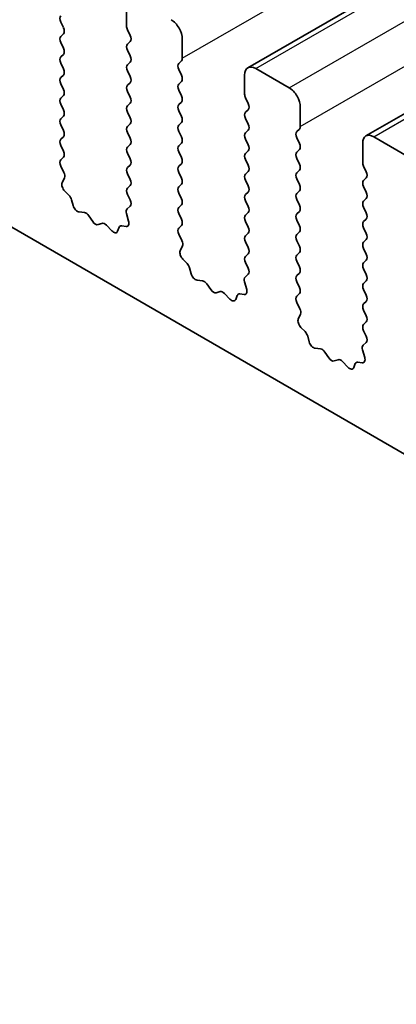
# Model space of a CAD drawing. Units: millimetres. Extents: x 29 to 4761, y 16 to 859.
# Drawn here: x 517 to 529, y 257 to 288 of the extents above; entities that cross this region are included whole.
import ezdxf

# ---------------------------------------------------------------- set-up
doc = ezdxf.new("R2010")
doc.units = ezdxf.units.MM
doc.header["$LTSCALE"] = 2
doc.layers.add('Visible (ISO)', color=7, linetype='Continuous', lineweight=35)
doc.layers.add('Visible Narrow (ISO)', color=7, linetype='Continuous', lineweight=25)

msp = doc.modelspace()

# ---------------------------------------------------------------- linework, layer by layer
at = {"layer": 'Visible (ISO)'}
for p, q in [((524.6646, 286.8241), (683.7636, 378.68)), ((528.4123, 284.6604), (687.5113, 376.5163)), ((559.881, 257.0994), (461.0275, 314.1723)), ((520.8134, 288.1466), (520.8134, 288.7589)), ((518.7203, 288.2772), (518.8052, 288.0976)), ((518.8052, 287.9016), (518.7203, 287.82)), ((520.9265, 287.8526), (520.8417, 288.0323)), ((518.7203, 287.624), (518.8052, 287.4444)), ((520.8417, 287.575), (520.9265, 287.6567)), ((522.5811, 287.7383), (522.5811, 287.126)), ((518.8052, 287.2484), (518.7203, 287.1668)), ((520.9265, 287.1994), (520.8417, 287.3791)), ((518.7203, 286.9708), (518.8052, 286.7912)), ((520.8417, 286.9218), (520.9265, 287.0035)), ((522.5529, 287.0443), (522.468, 286.9627)), ((518.8052, 286.5952), (518.7203, 286.5136)), ((520.9265, 286.5462), (520.8417, 286.7259)), ((522.468, 286.7667), (522.5529, 286.5871)), ((524.561, 285.9829), (524.561, 286.5952)), ((524.9146, 286.7994), (525.9753, 286.187)), ((518.7203, 286.3176), (518.8052, 286.138)), ((520.8417, 286.2686), (520.9265, 286.3503)), ((522.5529, 286.3911), (522.468, 286.3095)), ((520.9265, 285.893), (520.8417, 286.0727)), ((522.468, 286.1135), (522.5529, 285.9339)), ((518.8052, 285.942), (518.7203, 285.8604)), ((518.7203, 285.6644), (518.8052, 285.4848)), ((520.8417, 285.6154), (520.9265, 285.6971)), ((522.5529, 285.7379), (522.468, 285.6563)), ((524.6742, 285.6889), (524.5893, 285.8685)), ((520.9265, 285.2398), (520.8417, 285.4195)), ((522.468, 285.4603), (522.5529, 285.2807)), ((524.5893, 285.4113), (524.6742, 285.493)), ((526.3288, 285.5746), (526.3288, 284.9622)), ((518.8052, 285.2888), (518.7203, 285.2072)), ((520.8417, 284.9622), (520.9265, 285.0439)), ((522.5529, 285.0847), (522.468, 285.0031)), ((524.6742, 285.0357), (524.5893, 285.2154)), ((518.7203, 285.0112), (518.8052, 284.8316)), ((520.9265, 284.5866), (520.8417, 284.7663)), ((522.468, 284.8071), (522.5529, 284.6275)), ((524.5893, 284.7581), (524.6742, 284.8398)), ((526.3005, 284.8806), (526.2157, 284.7989)), ((518.8052, 284.6356), (518.7203, 284.554)), ((520.8417, 284.309), (520.9265, 284.3907)), ((522.5529, 284.4315), (522.468, 284.3499)), ((524.6742, 284.3825), (524.5893, 284.5622)), ((526.2157, 284.603), (526.3005, 284.4234)), ((528.3087, 283.8192), (528.3087, 284.4315)), ((528.6623, 284.6356), (529.7229, 284.0233)), ((518.7203, 284.358), (518.8052, 284.1784)), ((520.9265, 283.9334), (520.8417, 284.1131)), ((522.468, 284.1539), (522.5529, 283.9743)), ((524.5893, 284.1049), (524.6742, 284.1866)), ((526.3005, 284.2274), (526.2157, 284.1457)), ((518.8052, 283.9824), (518.7215, 283.9019)), ((522.5529, 283.7783), (522.468, 283.6967)), ((524.6742, 283.7293), (524.5893, 283.909)), ((526.2157, 283.9498), (526.3005, 283.7702)), ((518.723, 283.7028), (518.8189, 283.5052)), ((520.8417, 283.6558), (520.9265, 283.7375)), ((520.9265, 283.2802), (520.8417, 283.4599)), ((522.468, 283.5007), (522.5529, 283.3211)), ((524.5893, 283.4517), (524.6742, 283.5334)), ((526.3005, 283.5742), (526.2157, 283.4925)), ((528.4218, 283.5252), (528.337, 283.7048)), ((518.8385, 283.3326), (518.769, 283.1734)), ((524.6742, 283.0761), (524.5893, 283.2558)), ((526.2157, 283.2966), (526.3005, 283.117)), ((528.337, 283.2476), (528.4218, 283.3293)), ((518.8507, 282.9122), (518.9844, 282.7774)), ((520.8417, 283.0026), (520.9265, 283.0843)), ((522.5529, 283.1251), (522.468, 283.0435)), ((522.468, 282.8475), (522.5529, 282.6679)), ((524.5893, 282.7985), (524.6742, 282.8802)), ((526.3005, 282.921), (526.2157, 282.8393)), ((528.4218, 282.872), (528.337, 283.0516)), ((519.0675, 282.6336), (519.1174, 282.4503)), ((520.9253, 282.6295), (520.8417, 282.8067)), ((524.6742, 282.4229), (524.5893, 282.6026)), ((526.2157, 282.6434), (526.3005, 282.4638)), ((528.337, 282.5944), (528.4218, 282.6761)), ((519.3027, 282.249), (519.4753, 282.2296)), ((520.828, 282.3452), (520.9238, 282.4322)), ((522.5529, 282.4719), (522.468, 282.3903)), ((524.5893, 282.1453), (524.6742, 282.227)), ((526.3005, 282.2678), (526.2157, 282.1862)), ((528.4218, 282.2188), (528.337, 282.3984)), ((519.615, 282.1263), (519.7366, 281.9469)), ((520.8779, 281.9558), (520.8084, 282.1953)), ((522.468, 282.1943), (522.5529, 282.0147)), ((524.6742, 281.7697), (524.5893, 281.9494)), ((526.2157, 281.9902), (526.3005, 281.8106)), ((528.337, 281.9412), (528.4218, 282.0229)), ((519.9103, 281.8466), (520.0319, 281.8856)), ((520.1716, 281.8276), (520.3442, 281.6477)), ((520.5295, 281.6351), (520.5794, 281.7607)), ((520.6625, 281.8086), (520.7962, 281.789)), ((522.5529, 281.8187), (522.4692, 281.7382)), ((526.3005, 281.6146), (526.2157, 281.533)), ((528.4218, 281.5656), (528.337, 281.7452)), ((522.4707, 281.5391), (522.5666, 281.3415)), ((524.5893, 281.4921), (524.6742, 281.5738)), ((524.6742, 281.1165), (524.5893, 281.2962)), ((526.2157, 281.337), (526.3005, 281.1574)), ((528.337, 281.288), (528.4218, 281.3697)), ((522.5861, 281.1689), (522.5166, 281.0097)), ((526.3005, 280.9614), (526.2157, 280.8798)), ((528.4218, 280.9124), (528.337, 281.0921)), ((522.5984, 280.7485), (522.7321, 280.6137)), ((524.5893, 280.8389), (524.6742, 280.9206)), ((524.673, 280.4658), (524.5893, 280.643)), ((526.2157, 280.6838), (526.3005, 280.5042)), ((528.337, 280.6348), (528.4218, 280.7165)), ((522.8151, 280.4699), (522.865, 280.2866)), ((528.4219, 280.2592), (528.337, 280.4389)), ((523.0504, 280.0853), (523.223, 280.0659)), ((524.6256, 279.7921), (524.5561, 280.0316)), ((524.5756, 280.1815), (524.6715, 280.2685)), ((526.3005, 280.3082), (526.2157, 280.2266)), ((526.2157, 280.0306), (526.3005, 279.851)), ((528.337, 279.9816), (528.4219, 280.0633)), ((523.3626, 279.9626), (523.4843, 279.7831)), ((523.6579, 279.6829), (523.7796, 279.7219)), ((528.4219, 279.606), (528.337, 279.7857)), ((523.9192, 279.6639), (524.0919, 279.484)), ((524.2772, 279.4713), (524.3271, 279.5969)), ((524.4101, 279.6449), (524.5438, 279.6253)), ((526.3005, 279.655), (526.2169, 279.5745)), ((528.337, 279.3284), (528.4219, 279.4101)), ((526.2184, 279.3754), (526.3142, 279.1778)), ((528.4219, 278.9528), (528.337, 279.1325)), ((526.3338, 279.0052), (526.2643, 278.846)), ((526.346, 278.5848), (526.4798, 278.45)), ((528.337, 278.6752), (528.4219, 278.7569)), ((528.4207, 278.3021), (528.337, 278.4793)), ((526.5628, 278.3062), (526.6127, 278.1229)), ((526.798, 277.9216), (526.9706, 277.9022)), ((528.3732, 277.6284), (528.3037, 277.8679)), ((528.3233, 278.0178), (528.4192, 278.1047)), ((527.1103, 277.7989), (527.2319, 277.6194)), ((527.4056, 277.5192), (527.5272, 277.5582)), ((527.6669, 277.5002), (527.8395, 277.3203)), ((528.0248, 277.3076), (528.0748, 277.4332)), ((528.1578, 277.4812), (528.2915, 277.4616))]:
    msp.add_line(p, q, dxfattribs=at)
for centre, major_axis, start_param, end_param in [((518.8335, 288.3099), (-0.1, 0.1732), 0.1418989, 1.4289011), ((520.9548, 288.0649), (-0.1, 0.1732), 0.7854, 1.4289011), ((522.2276, 287.9424), (0.25, -0.433), 0.7854, 2.3561964), ((518.6921, 288.0649), (0.1, -0.1732), 0.1418989, 1.4289011), ((520.8134, 287.82), (0.1, -0.1732), 0.1418989, 1.4289011), ((518.8335, 287.6567), (-0.1, 0.1732), 0.1418989, 1.4289011), ((520.9548, 287.4117), (-0.1, 0.1732), 0.1418989, 1.4289011), ((518.6921, 287.4117), (0.1, -0.1732), 0.1418989, 1.4289011), ((518.8335, 287.0035), (-0.1, 0.1732), 0.1418989, 1.4289011), ((520.9548, 286.7585), (-0.1, 0.1732), 0.1418989, 1.4289011), ((520.8134, 287.1668), (0.1, -0.1732), 0.1418989, 1.4289011), ((522.5811, 286.7994), (-0.1, 0.1732), 0.1418989, 1.4289011), ((522.4397, 287.2076), (0.1, -0.1732), 0.1418989, 0.7854), ((518.6921, 286.7585), (0.1, -0.1732), 0.1418989, 1.4289011), ((522.4397, 286.5544), (0.1, -0.1732), 0.1418989, 1.4289011), ((524.9146, 286.3911), (-0.25, 0.433), 5.497789, 7.0685853), ((518.8335, 286.3503), (-0.1, 0.1732), 0.1418989, 1.4289011), ((520.9548, 286.1053), (-0.1, 0.1732), 0.1418989, 1.4289011), ((520.8134, 286.5136), (0.1, -0.1732), 0.1418989, 1.4289011), ((522.5811, 286.1462), (-0.1, 0.1732), 0.1418989, 1.4289011), ((518.6921, 286.1053), (0.1, -0.1732), 0.1418989, 1.4289011), ((524.7025, 285.9012), (-0.1, 0.1732), 0.7854, 1.4289011), ((525.9753, 285.7787), (0.25, -0.433), 0.7854, 2.3561964), ((518.8335, 285.6971), (-0.1, 0.1732), 0.1418989, 1.4289011), ((520.8134, 285.8604), (0.1, -0.1732), 0.1418989, 1.4289011), ((522.5811, 285.493), (-0.1, 0.1732), 0.1418989, 1.4289011), ((522.4397, 285.9012), (0.1, -0.1732), 0.1418989, 1.4289011), ((524.561, 285.6563), (0.1, -0.1732), 0.1418989, 1.4289011), ((518.6921, 285.4521), (0.1, -0.1732), 0.1418989, 1.4289011), ((520.9548, 285.4521), (-0.1, 0.1732), 0.1418989, 1.4289011), ((524.7025, 285.248), (-0.1, 0.1732), 0.1418989, 1.4289011), ((518.8335, 285.0439), (-0.1, 0.1732), 0.1418989, 1.4289011), ((520.8134, 285.2072), (0.1, -0.1732), 0.1418989, 1.4289011), ((522.4397, 285.248), (0.1, -0.1732), 0.1418989, 1.4289011), ((524.561, 285.0031), (0.1, -0.1732), 0.1418989, 1.4289011), ((518.6921, 284.7989), (0.1, -0.1732), 0.1418989, 1.4289011), ((520.9548, 284.7989), (-0.1, 0.1732), 0.1418989, 1.4289011), ((522.5811, 284.8398), (-0.1, 0.1732), 0.1418989, 1.4289011), ((524.7025, 284.5948), (-0.1, 0.1732), 0.1418989, 1.4289011), ((526.3288, 284.6356), (-0.1, 0.1732), 0.1418989, 1.4289011), ((526.1874, 285.0439), (0.1, -0.1732), 0.1418989, 0.7854), ((518.8335, 284.3907), (-0.1, 0.1732), 0.1418989, 1.4289011), ((520.8134, 284.554), (0.1, -0.1732), 0.1418989, 1.4289011), ((522.4397, 284.5948), (0.1, -0.1732), 0.1418989, 1.4289011), ((526.1874, 284.3907), (0.1, -0.1732), 0.1418989, 1.4289011), ((528.6623, 284.2274), (-0.25, 0.433), 5.497789, 7.0685853), ((518.6921, 284.1457), (0.1, -0.1732), 0.1418989, 1.4289011), ((520.9548, 284.1457), (-0.1, 0.1732), 0.1418989, 1.4289011), ((522.5812, 284.1866), (-0.1, 0.1732), 0.1418989, 1.4289011), ((524.7025, 283.9416), (-0.1, 0.1732), 0.1418989, 1.4289011), ((524.561, 284.3499), (0.1, -0.1732), 0.1418989, 1.4289011), ((526.3288, 283.9824), (-0.1, 0.1732), 0.1418989, 1.4289011), ((518.8347, 283.7386), (-0.1, 0.1732), 0.1418989, 1.4465624), ((520.8134, 283.9008), (0.1, -0.1732), 0.1418989, 1.4289011), ((522.4397, 283.9416), (0.1, -0.1732), 0.1418989, 1.4289011), ((526.1874, 283.7375), (0.1, -0.1732), 0.1418989, 1.4289011), ((528.4501, 283.7375), (-0.1, 0.1732), 0.7854, 1.4289011), ((518.7073, 283.4693), (0.1, -0.1732), 0.4026454, 1.4465624), ((520.9548, 283.4925), (-0.1, 0.1732), 0.1418989, 1.4289011), ((522.5812, 283.5334), (-0.1, 0.1732), 0.1418989, 1.4289011), ((524.7025, 283.2884), (-0.1, 0.1732), 0.1418989, 1.4289011), ((524.561, 283.6967), (0.1, -0.1732), 0.1418989, 1.4289011), ((526.3288, 283.3292), (-0.1, 0.1732), 0.1418989, 1.4289011), ((528.3087, 283.4926), (0.1, -0.1732), 0.1418989, 1.4289011), ((518.9002, 283.0367), (0.1, -0.1732), 3.5442381, 5.1405242), ((520.8134, 283.2476), (0.1, -0.1732), 0.1418989, 1.4289011), ((522.4397, 283.2884), (0.1, -0.1732), 0.1418989, 1.4289011), ((528.4501, 283.0843), (-0.1, 0.1732), 0.1418989, 1.4289011), ((520.9548, 282.8393), (-0.1, 0.1732), 0.1418989, 1.4289011), ((522.5812, 282.8802), (-0.1, 0.1732), 0.1418989, 1.4289011), ((524.561, 283.0435), (0.1, -0.1732), 0.1418989, 1.4289011), ((526.3288, 282.676), (-0.1, 0.1732), 0.1418989, 1.4289011), ((526.1874, 283.0843), (0.1, -0.1732), 0.1418989, 1.4289011), ((528.3087, 282.8394), (0.1, -0.1732), 0.1418989, 1.4289011), ((518.935, 282.653), (0.1, -0.1732), 1.1426649, 1.9989315), ((520.8122, 282.5969), (0.1, -0.1732), 0.1242377, 1.4289011), ((522.4397, 282.6352), (0.1, -0.1732), 0.1418989, 1.4289011), ((524.7025, 282.6352), (-0.1, 0.1732), 0.1418989, 1.4289011), ((528.4501, 282.4311), (-0.1, 0.1732), 0.1418989, 1.4289011), ((519.2499, 282.431), (0.1, -0.1732), 4.2842575, 5.8805436), ((519.5281, 282.0476), (0.1, -0.1732), 1.695034, 2.738951), ((520.9396, 282.1805), (-0.1, 0.1732), 0.1242377, 1.1681546), ((522.5812, 282.227), (-0.1, 0.1732), 0.1418989, 1.4289011), ((524.5611, 282.3903), (0.1, -0.1732), 0.1418989, 1.4289011), ((526.1874, 282.4311), (0.1, -0.1732), 0.1418989, 1.4289011), ((528.3087, 282.1862), (0.1, -0.1732), 0.1418989, 1.4289011), ((519.8234, 282.0256), (0.1, -0.1732), 4.8366267, 6.1589513), ((520.1188, 281.7066), (-0.1, 0.1732), 5.1150344, 6.1589513), ((520.7467, 281.9706), (0.1, -0.1732), 5.8550538, 7.4513399), ((522.4397, 281.982), (0.1, -0.1732), 0.1418989, 1.4289011), ((524.7025, 281.982), (-0.1, 0.1732), 0.1418989, 1.4289011), ((526.3288, 282.0229), (-0.1, 0.1732), 0.1418989, 1.4289011), ((528.4501, 281.7779), (-0.1, 0.1732), 0.1418989, 1.4289011), ((520.397, 281.7687), (0.1, -0.1732), 5.1150344, 6.7113205), ((520.7119, 281.627), (-0.1, 0.1732), 5.8550538, 6.7113205), ((522.5823, 281.5749), (-0.1, 0.1732), 0.1418989, 1.4465624), ((524.5611, 281.7371), (0.1, -0.1732), 0.1418989, 1.4289011), ((526.1874, 281.7779), (0.1, -0.1732), 0.1418989, 1.4289011), ((522.4549, 281.3056), (0.1, -0.1732), 0.4026454, 1.4465624), ((524.7025, 281.3288), (-0.1, 0.1732), 0.1418989, 1.4289011), ((526.3288, 281.3697), (-0.1, 0.1732), 0.1418989, 1.4289011), ((528.4501, 281.1247), (-0.1, 0.1732), 0.1418989, 1.4289011), ((528.3087, 281.533), (0.1, -0.1732), 0.1418989, 1.4289011), ((522.6478, 280.873), (0.1, -0.1732), 3.5442381, 5.1405242), ((524.5611, 281.0839), (0.1, -0.1732), 0.1418989, 1.4289011), ((526.1874, 281.1247), (0.1, -0.1732), 0.1418989, 1.4289011), ((524.7025, 280.6756), (-0.1, 0.1732), 0.1418989, 1.4289011), ((526.3288, 280.7165), (-0.1, 0.1732), 0.1418989, 1.4289011), ((528.3087, 280.8798), (0.1, -0.1732), 0.1418989, 1.4289011), ((522.6826, 280.4893), (0.1, -0.1732), 1.1426649, 1.9989315), ((524.5599, 280.4332), (0.1, -0.1732), 0.1242377, 1.4289011), ((526.1874, 280.4715), (0.1, -0.1732), 0.1418989, 1.4289011), ((528.4501, 280.4715), (-0.1, 0.1732), 0.1418989, 1.4289011), ((522.9975, 280.2673), (0.1, -0.1732), 4.2842575, 5.8805436), ((523.2758, 279.8839), (0.1, -0.1732), 1.695034, 2.738951), ((524.6873, 280.0168), (-0.1, 0.1732), 0.1242377, 1.1681546), ((526.3288, 280.0633), (-0.1, 0.1732), 0.1418989, 1.4289011), ((528.3087, 280.2266), (0.1, -0.1732), 0.1418989, 1.4289011), ((523.5711, 279.8619), (0.1, -0.1732), 4.8366267, 6.1589513), ((523.8664, 279.5429), (-0.1, 0.1732), 5.1150344, 6.1589513), ((524.4944, 279.8069), (0.1, -0.1732), 5.8550538, 7.4513399), ((526.1874, 279.8183), (0.1, -0.1732), 0.1418989, 1.4289011), ((528.4501, 279.8183), (-0.1, 0.1732), 0.1418989, 1.4289011), ((524.1447, 279.605), (0.1, -0.1732), 5.1150344, 6.7113205), ((524.4596, 279.4633), (-0.1, 0.1732), 5.8550538, 6.7113205), ((526.33, 279.4112), (-0.1, 0.1732), 0.1418989, 1.4465624), ((528.3087, 279.5734), (0.1, -0.1732), 0.1418989, 1.4289011), ((526.2026, 279.1419), (0.1, -0.1732), 0.4026454, 1.4465624), ((528.4501, 279.1651), (-0.1, 0.1732), 0.1418989, 1.4289011), ((526.3955, 278.7093), (0.1, -0.1732), 3.5442381, 5.1405242), ((528.3087, 278.9202), (0.1, -0.1732), 0.1418989, 1.4289011), ((526.4303, 278.3256), (0.1, -0.1732), 1.1426649, 1.9989315), ((528.4501, 278.5119), (-0.1, 0.1732), 0.1418989, 1.4289011), ((528.3075, 278.2695), (0.1, -0.1732), 0.1242377, 1.4289011), ((526.7452, 278.1035), (0.1, -0.1732), 4.2842575, 5.8805436), ((527.0235, 277.7202), (0.1, -0.1732), 1.695034, 2.738951), ((528.4349, 277.8531), (-0.1, 0.1732), 0.1242377, 1.1681546), ((527.3188, 277.6982), (0.1, -0.1732), 4.8366267, 6.1589513), ((527.6141, 277.3792), (-0.1, 0.1732), 5.1150344, 6.1589513), ((528.2421, 277.6432), (0.1, -0.1732), 5.8550538, 7.4513399), ((527.8923, 277.4412), (0.1, -0.1732), 5.1150344, 6.7113205), ((528.2072, 277.2996), (-0.1, 0.1732), 5.8550538, 6.7113205)]:
    msp.add_ellipse(centre, major_axis=major_axis, ratio=0.5773503, start_param=start_param, end_param=end_param, dxfattribs=at)
at = {"layer": 'Visible Narrow (ISO)'}
for p, q in [((522.5811, 287.126), (681.6802, 378.9818)), ((524.9146, 286.7994), (684.0136, 378.6552)), ((525.9753, 286.187), (685.0743, 378.0429)), ((526.3288, 284.9622), (685.4278, 376.8181)), ((528.6623, 284.6356), (687.7613, 376.4915))]:
    msp.add_line(p, q, dxfattribs=at)

doc.saveas('drawing.dxf')
